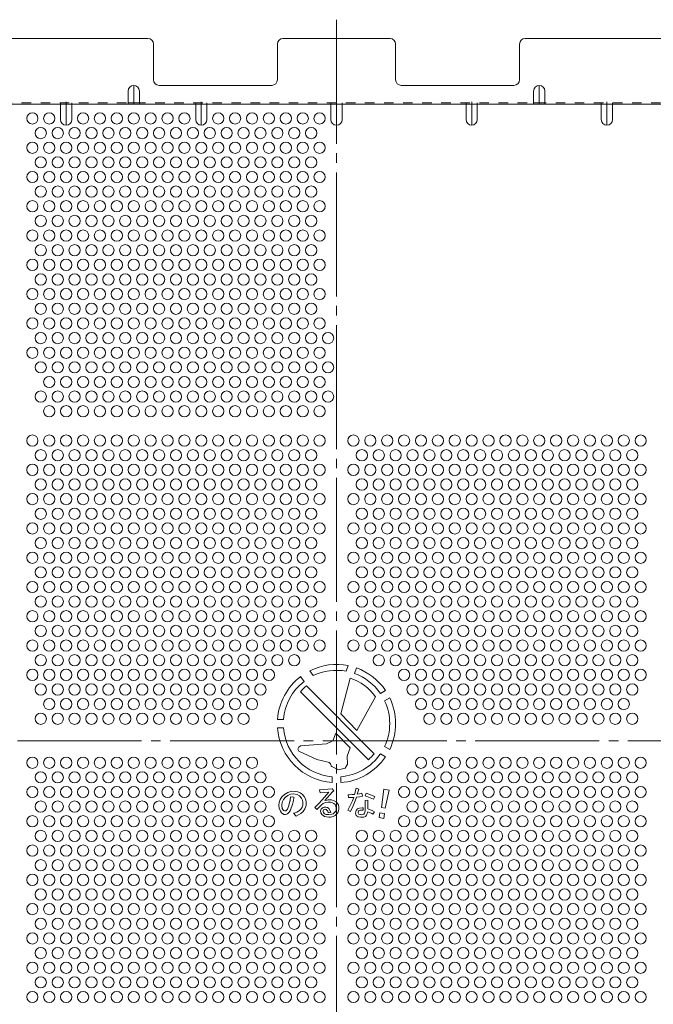
# Model space of a CAD drawing. Units: millimetres. Extents: x -1631 to 1623, y -1184 to 1155.
# Drawn here: x 312 to 650, y 518 to 1042 of the extents above; entities that cross this region are included whole.
import ezdxf

# ---------------------------------------------------------------- set-up
doc = ezdxf.new("R2010")
doc.units = ezdxf.units.MM
doc.header["$LTSCALE"] = 6
for name, pattern in [('JWW_CENTER1', [6.773333, 4.233333, -0.846667, 0.846667, -0.846667]), ('JWW_CENTER2', [13.546667, 11.006667, -0.846667, 0.846667, -0.846667]), ('JWW_DASHED1', [1.693333, 0.846667, -0.846667])]:
    doc.linetypes.add(name, pattern=pattern)
for name, color, linetype in [('6-6', 7, 'Continuous'), ('6-7', 7, 'Continuous'), ('6-8', 7, 'Continuous'), ('6-C', 7, 'Continuous')]:
    doc.layers.add(name, color=color, linetype=linetype)

msp = doc.modelspace()

# ---------------------------------------------------------------- linework, layer by layer
at = {"layer": '6-6', "color": 2, "linetype": 'Continuous', "lineweight": 9}
for centre in [(319, 989.7), (328, 989.7), (346, 989.7), (355, 989.7), (364, 989.7), (373, 989.7), (382, 989.7), (391, 989.7), (400, 989.7), (418, 989.7), (427, 989.7), (436, 989.7), (445, 989.7), (454, 989.7), (463, 989.7), (472, 989.7), (323.5, 981.9), (332.5, 981.9), (341.5, 981.9), (350.5, 981.9), (359.5, 981.9), (368.5, 981.9), (377.5, 981.9), (386.5, 981.9), (395.5, 981.9), (404.5, 981.9), (413.5, 981.9), (422.5, 981.9), (431.5, 981.9), (440.5, 981.9), (449.5, 981.9), (458.5, 981.9), (467.5, 981.9), (319, 974.11), (328, 974.11), (337, 974.11), (346, 974.11), (355, 974.11), (364, 974.11), (373, 974.11), (382, 974.11), (391, 974.11), (400, 974.11), (409, 974.11), (418, 974.11), (427, 974.11), (436, 974.11), (445, 974.11), (454, 974.11), (463, 974.11), (472, 974.11), (323.5, 966.32), (332.5, 966.32), (341.5, 966.32), (350.5, 966.32), (359.5, 966.32), (368.5, 966.32), (377.5, 966.32), (386.5, 966.32), (395.5, 966.32), (404.5, 966.32), (413.5, 966.32), (422.5, 966.32), (431.5, 966.32), (440.5, 966.32), (449.5, 966.32), (458.5, 966.32), (467.5, 966.32), (319, 958.52), (328, 958.52), (337, 958.52), (346, 958.52), (355, 958.52), (364, 958.52), (373, 958.52), (382, 958.52), (391, 958.52), (400, 958.52), (409, 958.52), (418, 958.52), (427, 958.52), (436, 958.52), (445, 958.52), (454, 958.52), (463, 958.52), (472, 958.52), (323.5, 950.73), (332.5, 950.73), (341.5, 950.73), (350.5, 950.73), (359.5, 950.73), (368.5, 950.73), (377.5, 950.73), (386.5, 950.73), (395.5, 950.73), (404.5, 950.73), (413.5, 950.73), (422.5, 950.73), (431.5, 950.73), (440.5, 950.73), (449.5, 950.73), (458.5, 950.73), (467.5, 950.73), (319, 942.93), (328, 942.93), (337, 942.93), (346, 942.93), (355, 942.93), (364, 942.93), (373, 942.93), (382, 942.93), (391, 942.93), (400, 942.93), (409, 942.93), (418, 942.93), (427, 942.93), (436, 942.93), (445, 942.93), (454, 942.93), (463, 942.93), (472, 942.93), (323.5, 935.14), (332.5, 935.14), (341.5, 935.14), (350.5, 935.14), (359.5, 935.14), (368.5, 935.14), (377.5, 935.14), (386.5, 935.14), (395.5, 935.14), (404.5, 935.14), (413.5, 935.14), (422.5, 935.14), (431.5, 935.14), (440.5, 935.14), (449.5, 935.14), (458.5, 935.14), (467.5, 935.14), (319, 927.34), (328, 927.34), (337, 927.34), (346, 927.34), (355, 927.34), (364, 927.34), (373, 927.34), (382, 927.34), (391, 927.34), (400, 927.34), (409, 927.34), (418, 927.34), (427, 927.34), (436, 927.34), (445, 927.34), (454, 927.34), (463, 927.34), (472, 927.34), (323.5, 919.55), (332.5, 919.55), (341.5, 919.55), (350.5, 919.55), (359.5, 919.55), (368.5, 919.55), (377.5, 919.55), (386.5, 919.55), (395.5, 919.55), (404.5, 919.55), (413.5, 919.55), (422.5, 919.55), (431.5, 919.55), (440.5, 919.55), (449.5, 919.55), (458.5, 919.55), (467.5, 919.55), (319, 911.76), (328, 911.76), (337, 911.76), (346, 911.76), (355, 911.76), (364, 911.76), (373, 911.76), (382, 911.76), (391, 911.76), (400, 911.76), (409, 911.76), (418, 911.76), (427, 911.76), (436, 911.76), (445, 911.76), (454, 911.76), (463, 911.76), (472, 911.76), (323.5, 903.96), (332.5, 903.96), (341.5, 903.96), (350.5, 903.96), (359.5, 903.96), (368.5, 903.96), (377.5, 903.96), (386.5, 903.96), (395.5, 903.96), (404.5, 903.96), (413.5, 903.96), (422.5, 903.96), (431.5, 903.96), (440.5, 903.96), (449.5, 903.96), (458.5, 903.96), (467.5, 903.96), (319, 896.17), (328, 896.17), (337, 896.17), (346, 896.17), (355, 896.17), (364, 896.17), (373, 896.17), (382, 896.17), (391, 896.17), (400, 896.17), (409, 896.17), (418, 896.17), (427, 896.17), (436, 896.17), (445, 896.17), (454, 896.17), (463, 896.17), (472, 896.17), (323.5, 888.37), (332.5, 888.37), (341.5, 888.37), (350.5, 888.37), (359.5, 888.37), (368.5, 888.37), (377.5, 888.37), (386.5, 888.37), (395.5, 888.37), (404.5, 888.37), (413.5, 888.37), (422.5, 888.37), (431.5, 888.37), (440.5, 888.37), (449.5, 888.37), (458.5, 888.37), (467.5, 888.37), (319, 880.58), (328, 880.58), (337, 880.58), (346, 880.58), (355, 880.58), (364, 880.58), (373, 880.58), (382, 880.58), (391, 880.58), (400, 880.58), (409, 880.58), (418, 880.58), (427, 880.58), (436, 880.58), (445, 880.58), (454, 880.58), (463, 880.58), (472, 880.58), (323.5, 872.78), (332.5, 872.78), (341.5, 872.78), (350.5, 872.78), (359.5, 872.78), (368.5, 872.78), (377.5, 872.78), (386.5, 872.78), (395.5, 872.78), (404.5, 872.78), (413.5, 872.78), (422.5, 872.78), (431.5, 872.78), (440.5, 872.78), (449.5, 872.78), (458.5, 872.78), (467.5, 872.78), (476.5, 872.78), (319, 864.99), (328, 864.99), (337, 864.99), (346, 864.99), (355, 864.99), (364, 864.99), (373, 864.99), (382, 864.99), (391, 864.99), (400, 864.99), (409, 864.99), (418, 864.99), (427, 864.99), (436, 864.99), (445, 864.99), (454, 864.99), (463, 864.99), (472, 864.99), (323.5, 857.2), (332.5, 857.2), (341.5, 857.2), (350.5, 857.2), (359.5, 857.2), (368.5, 857.2), (377.5, 857.2), (386.5, 857.2), (395.5, 857.2), (404.5, 857.2), (413.5, 857.2), (422.5, 857.2), (431.5, 857.2), (440.5, 857.2), (449.5, 857.2), (458.5, 857.2), (467.5, 857.2), (476.5, 857.2), (328, 849.4), (337, 849.4), (346, 849.4), (355, 849.4), (364, 849.4), (373, 849.4), (382, 849.4), (391, 849.4), (400, 849.4), (409, 849.4), (418, 849.4), (427, 849.4), (436, 849.4), (445, 849.4), (454, 849.4), (463, 849.4), (472, 849.4), (323.5, 841.61), (332.5, 841.61), (341.5, 841.61), (350.5, 841.61), (359.5, 841.61), (368.5, 841.61), (377.5, 841.61), (386.5, 841.61), (395.5, 841.61), (404.5, 841.61), (413.5, 841.61), (422.5, 841.61), (431.5, 841.61), (440.5, 841.61), (449.5, 841.61), (458.5, 841.61), (467.5, 841.61), (476.5, 841.61), (328, 833.81), (337, 833.81), (346, 833.81), (355, 833.81), (364, 833.81), (373, 833.81), (382, 833.81), (391, 833.81), (400, 833.81), (409, 833.81), (418, 833.81), (427, 833.81), (436, 833.81), (445, 833.81), (454, 833.81), (463, 833.81), (472, 833.81), (319, 818.23), (328, 818.23), (337, 818.23), (346, 818.23), (355, 818.23), (364, 818.23), (373, 818.23), (382, 818.23), (391, 818.23), (400, 818.23), (409, 818.23), (418, 818.23), (427, 818.23), (436, 818.23), (445, 818.23), (454, 818.23), (463, 818.23), (472, 818.23), (490, 818.23), (499, 818.23), (508, 818.23), (517, 818.23), (526, 818.23), (535, 818.23), (544, 818.23), (553, 818.23), (562, 818.23), (571, 818.23), (580, 818.23), (589, 818.23), (598, 818.23), (607, 818.23), (616, 818.23), (625, 818.23), (634, 818.23), (643, 818.23), (323.5, 810.43), (332.5, 810.43), (341.5, 810.43), (350.5, 810.43), (359.5, 810.43), (368.5, 810.43), (377.5, 810.43), (386.5, 810.43), (395.5, 810.43), (404.5, 810.43), (413.5, 810.43), (422.5, 810.43), (431.5, 810.43), (440.5, 810.43), (449.5, 810.43), (458.5, 810.43), (467.5, 810.43), (494.5, 810.43), (503.5, 810.43), (512.5, 810.43), (521.5, 810.43), (530.5, 810.43), (539.5, 810.43), (548.5, 810.43), (557.5, 810.43), (566.5, 810.43), (575.5, 810.43), (584.5, 810.43), (593.5, 810.43), (602.5, 810.43), (611.5, 810.43), (620.5, 810.43), (629.5, 810.43), (638.5, 810.43), (319, 802.64), (328, 802.64), (337, 802.64), (346, 802.64), (355, 802.64), (364, 802.64), (373, 802.64), (382, 802.64), (391, 802.64), (400, 802.64), (409, 802.64), (418, 802.64), (427, 802.64), (436, 802.64), (445, 802.64), (454, 802.64), (463, 802.64), (472, 802.64), (490, 802.64), (499, 802.64), (508, 802.64), (517, 802.64), (526, 802.64), (535, 802.64), (544, 802.64), (553, 802.64), (562, 802.64), (571, 802.64), (580, 802.64), (589, 802.64), (598, 802.64), (607, 802.64), (616, 802.64), (625, 802.64), (634, 802.64), (643, 802.64), (323.5, 794.84), (332.5, 794.84), (341.5, 794.84), (350.5, 794.84), (359.5, 794.84), (368.5, 794.84), (377.5, 794.84), (386.5, 794.84), (395.5, 794.84), (404.5, 794.84), (413.5, 794.84), (422.5, 794.84), (431.5, 794.84), (440.5, 794.84), (449.5, 794.84), (458.5, 794.84), (467.5, 794.84), (494.5, 794.84), (503.5, 794.84), (512.5, 794.84), (521.5, 794.84), (530.5, 794.84), (539.5, 794.84), (548.5, 794.84), (557.5, 794.84), (566.5, 794.84), (575.5, 794.84), (584.5, 794.84), (593.5, 794.84), (602.5, 794.84), (611.5, 794.84), (620.5, 794.84), (629.5, 794.84), (638.5, 794.84), (319, 787.05), (328, 787.05), (337, 787.05), (346, 787.05), (355, 787.05), (364, 787.05), (373, 787.05), (382, 787.05), (391, 787.05), (400, 787.05), (409, 787.05), (418, 787.05), (427, 787.05), (436, 787.05), (445, 787.05), (454, 787.05), (463, 787.05), (472, 787.05), (490, 787.05), (499, 787.05), (508, 787.05), (517, 787.05), (526, 787.05), (535, 787.05), (544, 787.05), (553, 787.05), (562, 787.05), (571, 787.05), (580, 787.05), (589, 787.05), (598, 787.05), (607, 787.05), (616, 787.05), (625, 787.05), (634, 787.05), (643, 787.05), (323.5, 779.25), (332.5, 779.25), (341.5, 779.25), (350.5, 779.25), (359.5, 779.25), (368.5, 779.25), (377.5, 779.25), (386.5, 779.25), (395.5, 779.25), (404.5, 779.25), (413.5, 779.25), (422.5, 779.25), (431.5, 779.25), (440.5, 779.25), (449.5, 779.25), (458.5, 779.25), (467.5, 779.25), (494.5, 779.25), (503.5, 779.25), (512.5, 779.25), (521.5, 779.25), (530.5, 779.25), (539.5, 779.25), (548.5, 779.25), (557.5, 779.25), (566.5, 779.25), (575.5, 779.25), (584.5, 779.25), (593.5, 779.25), (602.5, 779.25), (611.5, 779.25), (620.5, 779.25), (629.5, 779.25), (638.5, 779.25), (319, 771.46), (328, 771.46), (337, 771.46), (346, 771.46), (355, 771.46), (364, 771.46), (373, 771.46), (382, 771.46), (391, 771.46), (400, 771.46), (409, 771.46), (418, 771.46), (427, 771.46), (436, 771.46), (445, 771.46), (454, 771.46), (463, 771.46), (472, 771.46), (490, 771.46), (499, 771.46), (508, 771.46), (517, 771.46), (526, 771.46), (535, 771.46), (544, 771.46), (553, 771.46), (562, 771.46), (571, 771.46), (580, 771.46), (589, 771.46), (598, 771.46), (607, 771.46), (616, 771.46), (625, 771.46), (634, 771.46), (643, 771.46), (323.5, 763.67), (332.5, 763.67), (341.5, 763.67), (350.5, 763.67), (359.5, 763.67), (368.5, 763.67), (377.5, 763.67), (386.5, 763.67), (395.5, 763.67), (404.5, 763.67), (413.5, 763.67), (422.5, 763.67), (431.5, 763.67), (440.5, 763.67), (449.5, 763.67), (458.5, 763.67), (467.5, 763.67), (494.5, 763.67), (503.5, 763.67), (512.5, 763.67), (521.5, 763.67), (530.5, 763.67), (539.5, 763.67), (548.5, 763.67), (557.5, 763.67), (566.5, 763.67), (575.5, 763.67), (584.5, 763.67), (593.5, 763.67), (602.5, 763.67), (611.5, 763.67), (620.5, 763.67), (629.5, 763.67), (638.5, 763.67), (319, 755.87), (328, 755.87), (337, 755.87), (346, 755.87), (355, 755.87), (364, 755.87), (373, 755.87), (382, 755.87), (391, 755.87), (400, 755.87), (409, 755.87), (418, 755.87), (427, 755.87), (436, 755.87), (445, 755.87), (454, 755.87), (463, 755.87), (472, 755.87), (490, 755.87), (499, 755.87), (508, 755.87), (517, 755.87), (526, 755.87), (535, 755.87), (544, 755.87), (553, 755.87), (562, 755.87), (571, 755.87), (580, 755.87), (589, 755.87), (598, 755.87), (607, 755.87), (616, 755.87), (625, 755.87), (634, 755.87), (643, 755.87), (323.5, 748.08), (332.5, 748.08), (341.5, 748.08), (350.5, 748.08), (359.5, 748.08), (368.5, 748.08), (377.5, 748.08), (386.5, 748.08), (395.5, 748.08), (404.5, 748.08), (413.5, 748.08), (422.5, 748.08), (431.5, 748.08), (440.5, 748.08), (449.5, 748.08), (458.5, 748.08), (467.5, 748.08), (494.5, 748.08), (503.5, 748.08), (512.5, 748.08), (521.5, 748.08), (530.5, 748.08), (539.5, 748.08), (548.5, 748.08), (557.5, 748.08), (566.5, 748.08), (575.5, 748.08), (584.5, 748.08), (593.5, 748.08), (602.5, 748.08), (611.5, 748.08), (620.5, 748.08), (629.5, 748.08), (638.5, 748.08), (319, 740.28), (328, 740.28), (337, 740.28), (346, 740.28), (355, 740.28), (364, 740.28), (373, 740.28), (382, 740.28), (391, 740.28), (400, 740.28), (409, 740.28), (418, 740.28), (427, 740.28), (436, 740.28), (445, 740.28), (454, 740.28), (463, 740.28), (472, 740.28), (490, 740.28), (499, 740.28), (508, 740.28), (517, 740.28), (526, 740.28), (535, 740.28), (544, 740.28), (553, 740.28), (562, 740.28), (571, 740.28), (580, 740.28), (589, 740.28), (598, 740.28), (607, 740.28), (616, 740.28), (625, 740.28), (634, 740.28), (643, 740.28), (323.5, 732.49), (332.5, 732.49), (341.5, 732.49), (350.5, 732.49), (359.5, 732.49), (368.5, 732.49), (377.5, 732.49), (386.5, 732.49), (395.5, 732.49), (404.5, 732.49), (413.5, 732.49), (422.5, 732.49), (431.5, 732.49), (440.5, 732.49), (449.5, 732.49), (458.5, 732.49), (467.5, 732.49), (494.5, 732.49), (503.5, 732.49), (512.5, 732.49), (521.5, 732.49), (530.5, 732.49), (539.5, 732.49), (548.5, 732.49), (557.5, 732.49), (566.5, 732.49), (575.5, 732.49), (584.5, 732.49), (593.5, 732.49), (602.5, 732.49), (611.5, 732.49), (620.5, 732.49), (629.5, 732.49), (638.5, 732.49), (319, 724.69), (328, 724.69), (337, 724.69), (346, 724.69), (355, 724.69), (364, 724.69), (373, 724.69), (382, 724.69), (391, 724.69), (400, 724.69), (409, 724.69), (418, 724.69), (427, 724.69), (436, 724.69), (445, 724.69), (454, 724.69), (463, 724.69), (472, 724.69), (490, 724.69), (499, 724.69), (508, 724.69), (517, 724.69), (526, 724.69), (535, 724.69), (544, 724.69), (553, 724.69), (562, 724.69), (571, 724.69), (580, 724.69), (589, 724.69), (598, 724.69), (607, 724.69), (616, 724.69), (625, 724.69), (634, 724.69), (643, 724.69), (323.5, 716.9), (332.5, 716.9), (341.5, 716.9), (350.5, 716.9), (359.5, 716.9), (368.5, 716.9), (377.5, 716.9), (386.5, 716.9), (395.5, 716.9), (404.5, 716.9), (413.5, 716.9), (422.5, 716.9), (431.5, 716.9), (440.5, 716.9), (449.5, 716.9), (458.5, 716.9), (467.5, 716.9), (494.5, 716.9), (503.5, 716.9), (512.5, 716.9), (521.5, 716.9), (530.5, 716.9), (539.5, 716.9), (548.5, 716.9), (557.5, 716.9), (566.5, 716.9), (575.5, 716.9), (584.5, 716.9), (593.5, 716.9), (602.5, 716.9), (611.5, 716.9), (620.5, 716.9), (629.5, 716.9), (638.5, 716.9), (319, 709.11), (328, 709.11), (337, 709.11), (346, 709.11), (355, 709.11), (364, 709.11), (373, 709.11), (382, 709.11), (391, 709.11), (400, 709.11), (409, 709.11), (418, 709.11), (427, 709.11), (436, 709.11), (445, 709.11), (454, 709.11), (463, 709.11), (472, 709.11), (490, 709.11), (499, 709.11), (508, 709.11), (517, 709.11), (526, 709.11), (535, 709.11), (544, 709.11), (553, 709.11), (562, 709.11), (571, 709.11), (580, 709.11), (589, 709.11), (598, 709.11), (607, 709.11), (616, 709.11), (625, 709.11), (634, 709.11), (643, 709.11), (323.5, 701.31), (332.5, 701.31), (341.5, 701.31), (350.5, 701.31), (359.5, 701.31), (368.5, 701.31), (377.5, 701.31), (386.5, 701.31), (395.5, 701.31), (404.5, 701.31), (413.5, 701.31), (422.5, 701.31), (431.5, 701.31), (440.5, 701.31), (449.5, 701.31), (458.5, 701.31), (503.5, 701.31), (512.5, 701.31), (521.5, 701.31), (530.5, 701.31), (539.5, 701.31), (548.5, 701.31), (557.5, 701.31), (566.5, 701.31), (575.5, 701.31), (584.5, 701.31), (593.5, 701.31), (602.5, 701.31), (611.5, 701.31), (620.5, 701.31), (629.5, 701.31), (638.5, 701.31), (319, 693.52), (328, 693.52), (337, 693.52), (346, 693.52), (355, 693.52), (364, 693.52), (373, 693.52), (382, 693.52), (391, 693.52), (400, 693.52), (409, 693.52), (418, 693.52), (427, 693.52), (436, 693.52), (445, 693.52), (517, 693.52), (526, 693.52), (535, 693.52), (544, 693.52), (553, 693.52), (562, 693.52), (571, 693.52), (580, 693.52), (589, 693.52), (598, 693.52), (607, 693.52), (616, 693.52), (625, 693.52), (634, 693.52), (643, 693.52), (323.5, 685.72), (332.5, 685.72), (341.5, 685.72), (350.5, 685.72), (359.5, 685.72), (368.5, 685.72), (377.5, 685.72), (386.5, 685.72), (395.5, 685.72), (404.5, 685.72), (413.5, 685.72), (422.5, 685.72), (431.5, 685.72), (440.5, 685.72), (521.5, 685.72), (530.5, 685.72), (539.5, 685.72), (548.5, 685.72), (557.5, 685.72), (566.5, 685.72), (575.5, 685.72), (584.5, 685.72), (593.5, 685.72), (602.5, 685.72), (611.5, 685.72), (620.5, 685.72), (629.5, 685.72), (638.5, 685.72), (328, 677.93), (337, 677.93), (346, 677.93), (355, 677.93), (364, 677.93), (373, 677.93), (382, 677.93), (391, 677.93), (400, 677.93), (409, 677.93), (418, 677.93), (427, 677.93), (436, 677.93), (526, 677.93), (535, 677.93), (544, 677.93), (553, 677.93), (562, 677.93), (571, 677.93), (580, 677.93), (589, 677.93), (598, 677.93), (607, 677.93), (616, 677.93), (625, 677.93), (634, 677.93), (323.5, 670.13), (332.5, 670.13), (341.5, 670.13), (350.5, 670.13), (359.5, 670.13), (368.5, 670.13), (377.5, 670.13), (386.5, 670.13), (395.5, 670.13), (404.5, 670.13), (413.5, 670.13), (422.5, 670.13), (431.5, 670.13), (530.5, 670.13), (539.5, 670.13), (548.5, 670.13), (557.5, 670.13), (566.5, 670.13), (575.5, 670.13), (584.5, 670.13), (593.5, 670.13), (602.5, 670.13), (611.5, 670.13), (620.5, 670.13), (629.5, 670.13), (638.5, 670.13), (319, 646.75), (328, 646.75), (337, 646.75), (346, 646.75), (355, 646.75), (364, 646.75), (373, 646.75), (382, 646.75), (391, 646.75), (400, 646.75), (409, 646.75), (418, 646.75), (427, 646.75), (436, 646.75), (526, 646.75), (535, 646.75), (544, 646.75), (553, 646.75), (562, 646.75), (571, 646.75), (580, 646.75), (589, 646.75), (598, 646.75), (607, 646.75), (616, 646.75), (625, 646.75), (634, 646.75), (643, 646.75), (323.5, 638.96), (332.5, 638.96), (341.5, 638.96), (350.5, 638.96), (359.5, 638.96), (368.5, 638.96), (377.5, 638.96), (386.5, 638.96), (395.5, 638.96), (404.5, 638.96), (413.5, 638.96), (422.5, 638.96), (431.5, 638.96), (440.5, 638.96), (521.5, 638.96), (530.5, 638.96), (539.5, 638.96), (548.5, 638.96), (557.5, 638.96), (566.5, 638.96), (575.5, 638.96), (584.5, 638.96), (593.5, 638.96), (602.5, 638.96), (611.5, 638.96), (620.5, 638.96), (629.5, 638.96), (638.5, 638.96), (319, 631.16), (328, 631.16), (337, 631.16), (346, 631.16), (355, 631.16), (364, 631.16), (373, 631.16), (382, 631.16), (391, 631.16), (400, 631.16), (409, 631.16), (418, 631.16), (427, 631.16), (436, 631.16), (445, 631.16), (517, 631.16), (526, 631.16), (535, 631.16), (544, 631.16), (553, 631.16), (562, 631.16), (571, 631.16), (580, 631.16), (589, 631.16), (598, 631.16), (607, 631.16), (616, 631.16), (625, 631.16), (634, 631.16), (643, 631.16), (323.5, 623.37), (332.5, 623.37), (341.5, 623.37), (350.5, 623.37), (359.5, 623.37), (368.5, 623.37), (377.5, 623.37), (386.5, 623.37), (395.5, 623.37), (404.5, 623.37), (413.5, 623.37), (422.5, 623.37), (431.5, 623.37), (440.5, 623.37), (521.5, 623.37), (530.5, 623.37), (539.5, 623.37), (548.5, 623.37), (557.5, 623.37), (566.5, 623.37), (575.5, 623.37), (584.5, 623.37), (593.5, 623.37), (602.5, 623.37), (611.5, 623.37), (620.5, 623.37), (629.5, 623.37), (638.5, 623.37), (319, 615.58), (328, 615.58), (337, 615.58), (346, 615.58), (355, 615.58), (364, 615.58), (373, 615.58), (382, 615.58), (391, 615.58), (400, 615.58), (409, 615.58), (418, 615.58), (427, 615.58), (436, 615.58), (445, 615.58), (517, 615.58), (526, 615.58), (535, 615.58), (544, 615.58), (553, 615.58), (562, 615.58), (571, 615.58), (580, 615.58), (589, 615.58), (598, 615.58), (607, 615.58), (616, 615.58), (625, 615.58), (634, 615.58), (643, 615.58), (323.5, 607.78), (332.5, 607.78), (341.5, 607.78), (350.5, 607.78), (359.5, 607.78), (368.5, 607.78), (377.5, 607.78), (386.5, 607.78), (395.5, 607.78), (404.5, 607.78), (413.5, 607.78), (422.5, 607.78), (431.5, 607.78), (440.5, 607.78), (449.5, 607.78), (458.5, 607.78), (467.5, 607.78), (494.5, 607.78), (503.5, 607.78), (512.5, 607.78), (521.5, 607.78), (530.5, 607.78), (539.5, 607.78), (548.5, 607.78), (557.5, 607.78), (566.5, 607.78), (575.5, 607.78), (584.5, 607.78), (593.5, 607.78), (602.5, 607.78), (611.5, 607.78), (620.5, 607.78), (629.5, 607.78), (638.5, 607.78), (319, 599.99), (328, 599.99), (337, 599.99), (346, 599.99), (355, 599.99), (364, 599.99), (373, 599.99), (382, 599.99), (391, 599.99), (400, 599.99), (409, 599.99), (418, 599.99), (427, 599.99), (436, 599.99), (445, 599.99), (454, 599.99), (463, 599.99), (472, 599.99), (490, 599.99), (499, 599.99), (508, 599.99), (517, 599.99), (526, 599.99), (535, 599.99), (544, 599.99), (553, 599.99), (562, 599.99), (571, 599.99), (580, 599.99), (589, 599.99), (598, 599.99), (607, 599.99), (616, 599.99), (625, 599.99), (634, 599.99), (643, 599.99), (323.5, 592.19), (332.5, 592.19), (341.5, 592.19), (350.5, 592.19), (359.5, 592.19), (368.5, 592.19), (377.5, 592.19), (386.5, 592.19), (395.5, 592.19), (404.5, 592.19), (413.5, 592.19), (422.5, 592.19), (431.5, 592.19), (440.5, 592.19), (449.5, 592.19), (458.5, 592.19), (467.5, 592.19), (494.5, 592.19), (503.5, 592.19), (512.5, 592.19), (521.5, 592.19), (530.5, 592.19), (539.5, 592.19), (548.5, 592.19), (557.5, 592.19), (566.5, 592.19), (575.5, 592.19), (584.5, 592.19), (593.5, 592.19), (602.5, 592.19), (611.5, 592.19), (620.5, 592.19), (629.5, 592.19), (638.5, 592.19), (319, 584.4), (328, 584.4), (337, 584.4), (346, 584.4), (355, 584.4), (364, 584.4), (373, 584.4), (382, 584.4), (391, 584.4), (400, 584.4), (409, 584.4), (418, 584.4), (427, 584.4), (436, 584.4), (445, 584.4), (454, 584.4), (463, 584.4), (472, 584.4), (490, 584.4), (499, 584.4), (508, 584.4), (517, 584.4), (526, 584.4), (535, 584.4), (544, 584.4), (553, 584.4), (562, 584.4), (571, 584.4), (580, 584.4), (589, 584.4), (598, 584.4), (607, 584.4), (616, 584.4), (625, 584.4), (634, 584.4), (643, 584.4), (323.5, 576.6), (332.5, 576.6), (341.5, 576.6), (350.5, 576.6), (359.5, 576.6), (368.5, 576.6), (377.5, 576.6), (386.5, 576.6), (395.5, 576.6), (404.5, 576.6), (413.5, 576.6), (422.5, 576.6), (431.5, 576.6), (440.5, 576.6), (449.5, 576.6), (458.5, 576.6), (467.5, 576.6), (494.5, 576.6), (503.5, 576.6), (512.5, 576.6), (521.5, 576.6), (530.5, 576.6), (539.5, 576.6), (548.5, 576.6), (557.5, 576.6), (566.5, 576.6), (575.5, 576.6), (584.5, 576.6), (593.5, 576.6), (602.5, 576.6), (611.5, 576.6), (620.5, 576.6), (629.5, 576.6), (638.5, 576.6), (319, 568.81), (328, 568.81), (337, 568.81), (346, 568.81), (355, 568.81), (364, 568.81), (373, 568.81), (382, 568.81), (391, 568.81), (400, 568.81), (409, 568.81), (418, 568.81), (427, 568.81), (436, 568.81), (445, 568.81), (454, 568.81), (463, 568.81), (472, 568.81), (490, 568.81), (499, 568.81), (508, 568.81), (517, 568.81), (526, 568.81), (535, 568.81), (544, 568.81), (553, 568.81), (562, 568.81), (571, 568.81), (580, 568.81), (589, 568.81), (598, 568.81), (607, 568.81), (616, 568.81), (625, 568.81), (634, 568.81), (643, 568.81), (323.5, 561.02), (332.5, 561.02), (341.5, 561.02), (350.5, 561.02), (359.5, 561.02), (368.5, 561.02), (377.5, 561.02), (386.5, 561.02), (395.5, 561.02), (404.5, 561.02), (413.5, 561.02), (422.5, 561.02), (431.5, 561.02), (440.5, 561.02), (449.5, 561.02), (458.5, 561.02), (467.5, 561.02), (494.5, 561.02), (503.5, 561.02), (512.5, 561.02), (521.5, 561.02), (530.5, 561.02), (539.5, 561.02), (548.5, 561.02), (557.5, 561.02), (566.5, 561.02), (575.5, 561.02), (584.5, 561.02), (593.5, 561.02), (602.5, 561.02), (611.5, 561.02), (620.5, 561.02), (629.5, 561.02), (638.5, 561.02), (319, 553.22), (328, 553.22), (337, 553.22), (346, 553.22), (355, 553.22), (364, 553.22), (373, 553.22), (382, 553.22), (391, 553.22), (400, 553.22), (409, 553.22), (418, 553.22), (427, 553.22), (436, 553.22), (445, 553.22), (454, 553.22), (463, 553.22), (472, 553.22), (490, 553.22), (499, 553.22), (508, 553.22), (517, 553.22), (526, 553.22), (535, 553.22), (544, 553.22), (553, 553.22), (562, 553.22), (571, 553.22), (580, 553.22), (589, 553.22), (598, 553.22), (607, 553.22), (616, 553.22), (625, 553.22), (634, 553.22), (643, 553.22), (323.5, 545.43), (332.5, 545.43), (341.5, 545.43), (350.5, 545.43), (359.5, 545.43), (368.5, 545.43), (377.5, 545.43), (386.5, 545.43), (395.5, 545.43), (404.5, 545.43), (413.5, 545.43), (422.5, 545.43), (431.5, 545.43), (440.5, 545.43), (449.5, 545.43), (458.5, 545.43), (467.5, 545.43), (494.5, 545.43), (503.5, 545.43), (512.5, 545.43), (521.5, 545.43), (530.5, 545.43), (539.5, 545.43), (548.5, 545.43), (557.5, 545.43), (566.5, 545.43), (575.5, 545.43), (584.5, 545.43), (593.5, 545.43), (602.5, 545.43), (611.5, 545.43), (620.5, 545.43), (629.5, 545.43), (638.5, 545.43), (319, 537.63), (328, 537.63), (337, 537.63), (346, 537.63), (355, 537.63), (364, 537.63), (373, 537.63), (382, 537.63), (391, 537.63), (400, 537.63), (409, 537.63), (418, 537.63), (427, 537.63), (436, 537.63), (445, 537.63), (454, 537.63), (463, 537.63), (472, 537.63), (490, 537.63), (499, 537.63), (508, 537.63), (517, 537.63), (526, 537.63), (535, 537.63), (544, 537.63), (553, 537.63), (562, 537.63), (571, 537.63), (580, 537.63), (589, 537.63), (598, 537.63), (607, 537.63), (616, 537.63), (625, 537.63), (634, 537.63), (643, 537.63), (323.5, 529.84), (332.5, 529.84), (341.5, 529.84), (350.5, 529.84), (359.5, 529.84), (368.5, 529.84), (377.5, 529.84), (386.5, 529.84), (395.5, 529.84), (404.5, 529.84), (413.5, 529.84), (422.5, 529.84), (431.5, 529.84), (440.5, 529.84), (449.5, 529.84), (458.5, 529.84), (467.5, 529.84), (494.5, 529.84), (503.5, 529.84), (512.5, 529.84), (521.5, 529.84), (530.5, 529.84), (539.5, 529.84), (548.5, 529.84), (557.5, 529.84), (566.5, 529.84), (575.5, 529.84), (584.5, 529.84), (593.5, 529.84), (602.5, 529.84), (611.5, 529.84), (620.5, 529.84), (629.5, 529.84), (638.5, 529.84), (319, 522.04), (328, 522.04), (337, 522.04), (346, 522.04), (355, 522.04), (364, 522.04), (373, 522.04), (382, 522.04), (391, 522.04), (400, 522.04), (409, 522.04), (418, 522.04), (427, 522.04), (436, 522.04), (445, 522.04), (454, 522.04), (463, 522.04), (472, 522.04), (490, 522.04), (499, 522.04), (508, 522.04), (517, 522.04), (526, 522.04), (535, 522.04), (544, 522.04), (553, 522.04), (562, 522.04), (571, 522.04), (580, 522.04), (589, 522.04), (598, 522.04), (607, 522.04), (616, 522.04), (625, 522.04), (634, 522.04), (643, 522.04)]:
    msp.add_circle(centre, 3, dxfattribs=at)
at = {"layer": '6-7', "color": 2, "linetype": 'JWW_CENTER2', "lineweight": 9}
for p, q in [((481, 1042.25), (481, 274.64)), ((864.8, 658.44), (97.19, 658.44))]:
    msp.add_line(p, q, dxfattribs=at)
at = {"layer": '6-7', "color": 2, "linetype": 'Continuous', "lineweight": 9}
for p, q in [((380.5, 1032.25), (185.2, 1032.25)), ((383.5, 1010.25), (383.5, 1029.25)), ((449.5, 1010.25), (449.5, 1029.25)), ((452.5, 1032.25), (509.5, 1032.25)), ((512.5, 1010.25), (512.5, 1029.25)), ((578.5, 1010.25), (578.5, 1029.25)), ((776.8, 1032.25), (581.5, 1032.25)), ((386.5, 1007.25), (446.5, 1007.25)), ((575.5, 1007.25), (515.5, 1007.25)), ((110.19, 997.25), (851.8, 997.25)), ((370, 998.05), (376, 998.05)), ((586, 998.05), (592, 998.05))]:
    msp.add_line(p, q, dxfattribs=at)
at = {"layer": '6-7', "color": 2, "linetype": 'JWW_DASHED1', "lineweight": 9}
for p, q in [((232, 998.05), (730, 998.05)), ((334, 997.25), (334, 998.05)), ((340, 997.25), (340, 998.05)), ((370, 997.25), (370, 998.05)), ((406, 997.25), (406, 998.05)), ((412, 997.25), (412, 998.05)), ((478, 997.25), (478, 998.05)), ((478, 997.25), (478, 998.05)), ((484, 997.25), (484, 998.05)), ((550, 997.25), (550, 998.05)), ((556, 997.25), (556, 998.05)), ((592, 997.25), (592, 998.05)), ((622, 997.25), (622, 998.05)), ((628, 997.25), (628, 998.05))]:
    msp.add_line(p, q, dxfattribs=at)
at = {"layer": '6-7', "color": 2, "linetype": 'Continuous', "lineweight": 9}
for centre, start, end in [((380.5, 1029.25), 0, 90), ((452.5, 1029.25), 90, 180), ((509.5, 1029.25), 0, 90), ((581.5, 1029.25), 90, 180), ((386.5, 1010.25), 180, 270), ((446.5, 1010.25), 270, 0), ((515.5, 1010.25), 180, 270), ((575.5, 1010.25), 270, 360)]:
    msp.add_arc(centre, 3, start, end, dxfattribs=at)
at = {"layer": '6-8', "color": 2, "linetype": 'JWW_CENTER1', "lineweight": 9}
for p, q in [((373, 997.25), (373, 1007.25)), ((589, 997.25), (589, 1007.25)), ((337, 998.45), (337, 986.1)), ((409, 998.45), (409, 986.1)), ((481, 998.45), (481, 986.1)), ((553, 998.45), (553, 986.1)), ((625, 998.45), (625, 986.1))]:
    msp.add_line(p, q, dxfattribs=at)
at = {"layer": '6-8', "color": 2, "linetype": 'Continuous', "lineweight": 9}
for p, q in [((370, 1004.25), (370, 997.25)), ((376, 1004.25), (376, 997.25)), ((586, 1004.25), (586, 997.25)), ((592, 1004.25), (592, 997.25)), ((334, 989.1), (334, 997.25)), ((340, 989.1), (340, 997.25)), ((406, 989.1), (406, 997.25)), ((412, 989.1), (412, 997.25)), ((478, 989.1), (478, 997.25)), ((484, 989.1), (484, 997.25)), ((550, 989.1), (550, 997.25)), ((556, 989.1), (556, 997.25)), ((622, 989.1), (622, 997.25)), ((628, 989.1), (628, 997.25))]:
    msp.add_line(p, q, dxfattribs=at)
for centre, start, end in [((373, 1004.25), 0, 180), ((589, 1004.25), 0, 180), ((337, 989.1), 180, 0), ((409, 989.1), 180, 0), ((481, 989.1), 180, 0), ((553, 989.1), 180, 0), ((625, 989.1), 180, 0)]:
    msp.add_arc(centre, 3, start, end, dxfattribs=at)
at = {"layer": '6-C', "color": 3, "linetype": 'Continuous', "lineweight": 9}
for p, q in [((487.27, 698.44), (486.17, 695.45)), ((491.61, 697.23), (490.54, 694.27)), ((463.72, 690.05), (461.91, 692.63)), ((466.8, 695.69), (468.63, 693.08)), ((464.97, 687.6), (501.03, 651.55)), ((488.23, 691.71), (483.29, 672.82)), ((461.78, 684.56), (497.99, 648.36)), ((501.83, 681.75), (491.85, 663.94)), ((504.35, 683.65), (507.08, 685.23)), ((506.6, 679.75), (509.33, 681.33)), ((483.29, 672.82), (491.85, 663.94)), ((449.58, 669.82), (452.74, 669.82)), ((449.58, 665.32), (452.74, 665.32)), ((479.05, 658.4), (480.63, 662.41)), ((480.63, 662.41), (488.36, 654.71)), ((461.91, 655.79), (460.95, 655.02)), ((475.64, 656.74), (461.91, 655.79)), ((475.64, 656.74), (479.05, 658.4)), ((509.33, 653.81), (506.6, 655.39)), ((460.95, 655.02), (460.45, 653.89)), ((460.45, 653.89), (460.95, 652.83)), ((470.46, 648.4), (460.95, 652.83)), ((486.63, 650.29), (488.36, 654.71)), ((486.86, 645.94), (486.63, 650.29)), ((507.08, 649.91), (504.35, 651.49)), ((476.54, 647.01), (470.46, 648.4)), ((477.97, 645.75), (478.24, 645)), ((478.57, 644.65), (478.24, 645)), ((482.14, 642.98), (478.57, 644.65)), ((485.55, 643.76), (486.86, 645.94)), ((482.14, 642.98), (485.55, 643.76)), ((478.75, 639.31), (478.75, 636.15)), ((483.25, 639.31), (483.25, 636.15)), ((453.27, 629.91), (451.98, 628.75)), ((455, 630.96), (453.27, 629.91)), ((453.83, 628.43), (454.99, 629.29)), ((454.99, 629.29), (456.49, 629.93)), ((457.19, 631.53), (455, 630.96)), ((456.49, 629.93), (458.12, 630.12)), ((458.97, 631.51), (457.19, 631.53)), ((458.12, 630.12), (460.02, 629.78)), ((460.35, 631.23), (458.97, 631.51)), ((460.02, 629.78), (461.34, 629.1)), ((461.61, 630.73), (460.35, 631.23)), ((461.34, 629.1), (462.35, 627.94)), ((462.75, 629.94), (461.61, 630.73)), ((463.79, 628.83), (462.75, 629.94)), ((478.61, 632.79), (471.9, 632.24)), ((471.9, 632.24), (472.36, 630.67)), ((472.36, 630.67), (476.89, 631.15)), ((476.89, 631.15), (474.59, 628.37)), ((474.84, 626.62), (478.92, 631.23)), ((479.57, 631.73), (478.61, 632.79)), ((478.92, 631.23), (479.57, 631.73)), ((487.82, 629.7), (487.17, 629.66)), ((487.17, 629.66), (487.41, 628.23)), ((489.34, 629.75), (487.82, 629.7)), ((490.62, 629.82), (489.34, 629.75)), ((491.43, 633.14), (490.62, 629.82)), ((492.81, 632.68), (491.43, 633.14)), ((492.05, 629.95), (492.81, 632.68)), ((493.28, 630.18), (492.05, 629.95)), ((493.2, 628.66), (494.82, 628.98)), ((494.46, 630.49), (493.28, 630.18)), ((494.82, 628.98), (494.46, 630.49)), ((496.76, 630.48), (496.22, 629.05)), ((496.22, 629.05), (500.77, 627.31)), ((501.37, 628.82), (496.76, 630.48)), ((506.24, 632.62), (504.94, 622.96)), ((509, 632.13), (506.24, 632.62)), ((506.86, 622.62), (509, 632.13)), ((450.43, 625.54), (450.29, 624.2)), ((450.29, 624.2), (450.45, 622.53)), ((450.95, 627.23), (450.43, 625.54)), ((451.98, 628.75), (450.95, 627.23)), ((451.84, 624.05), (452.11, 625.76)), ((452.14, 622.32), (451.84, 624.05)), ((452.11, 625.76), (452.85, 627.24)), ((452.85, 627.24), (453.83, 628.43)), ((455.69, 624), (454.87, 622.07)), ((456.22, 626.36), (455.69, 624)), ((456.26, 626.57), (456.56, 628.67)), ((458.32, 628.41), (456.56, 628.67)), ((456.92, 622.67), (457.49, 624.52)), ((457.49, 624.52), (457.87, 625.93)), ((457.87, 625.93), (458.01, 626.88)), ((458.01, 626.88), (458.26, 627.95)), ((458.26, 627.95), (458.32, 628.41)), ((462.35, 627.94), (462.84, 626.84)), ((463.02, 624.23), (462.68, 623.16)), ((462.84, 626.84), (463.08, 625.67)), ((463.08, 625.67), (463.02, 624.23)), ((464.55, 627.51), (463.79, 628.83)), ((464.18, 622.12), (464.8, 623.93)), ((464.92, 625.92), (464.55, 627.51)), ((464.8, 623.93), (464.92, 625.92)), ((471.69, 625.23), (469.42, 622.91)), ((470.57, 621.9), (472.94, 624.32)), ((474.59, 628.37), (471.69, 625.23)), ((472.94, 624.32), (473.85, 625)), ((473.85, 625), (475.18, 625.53)), ((475.98, 626.86), (474.84, 626.62)), ((475.18, 625.53), (476.6, 625.7)), ((476.62, 626.95), (475.98, 626.86)), ((476.6, 625.7), (477.81, 625.69)), ((477.32, 626.96), (476.62, 626.95)), ((478.3, 626.92), (477.32, 626.96)), ((477.81, 625.69), (478.87, 625.47)), ((479.24, 626.72), (478.3, 626.92)), ((478.87, 625.47), (479.65, 625.1)), ((480.18, 626.35), (479.24, 626.72)), ((479.65, 625.1), (480.25, 624.45)), ((480.88, 625.91), (480.18, 626.35)), ((480.25, 624.45), (480.67, 623.61)), ((481.59, 625.07), (480.88, 625.91)), ((482.03, 624.24), (481.59, 625.07)), ((482.27, 623.16), (482.03, 624.24)), ((487.41, 628.23), (490.16, 628.31)), ((488.63, 624.64), (487.94, 623.21)), ((488.41, 620.82), (489.89, 623.76)), ((489.43, 626.41), (488.63, 624.64)), ((490.16, 628.31), (489.43, 626.41)), ((489.89, 623.76), (491.02, 626.37)), ((491.02, 626.37), (491.7, 628.42)), ((491.7, 628.42), (493.2, 628.66)), ((497.63, 626.75), (496.29, 626.66)), ((496.29, 626.66), (496.29, 622.51)), ((497.68, 622.16), (497.63, 626.75)), ((500.77, 627.31), (501.37, 628.82)), ((450.45, 622.53), (451.09, 620.99)), ((451.09, 620.99), (451.7, 620.03)), ((451.7, 620.03), (453, 619.26)), ((452.83, 621.34), (452.14, 622.32)), ((453.32, 621.05), (452.83, 621.34)), ((453, 619.26), (453.91, 619.23)), ((453.96, 621.18), (453.32, 621.05)), ((453.91, 619.23), (454.84, 619.57)), ((454.87, 622.07), (453.96, 621.18)), ((454.84, 619.57), (455.8, 620.37)), ((455.8, 620.37), (456.53, 621.53)), ((456.53, 621.53), (456.92, 622.67)), ((458.98, 620.13), (458.09, 619.82)), ((458.09, 619.82), (459.5, 618.35)), ((459.9, 620.49), (458.98, 620.13)), ((459.5, 618.35), (462.01, 619.67)), ((461.21, 621.32), (459.9, 620.49)), ((462.16, 622.21), (461.21, 621.32)), ((462.01, 619.67), (463.3, 620.83)), ((462.68, 623.16), (462.16, 622.21)), ((463.3, 620.83), (464.18, 622.12)), ((469.42, 622.91), (470.57, 621.9)), ((472.76, 621.94), (472.56, 621.12)), ((472.56, 621.12), (472.7, 620.04)), ((472.7, 620.04), (473.23, 619.14)), ((473.18, 622.46), (472.76, 621.94)), ((473.86, 622.99), (473.18, 622.46)), ((473.23, 619.14), (473.86, 618.57)), ((473.84, 621.19), (474.06, 621.65)), ((473.84, 620.67), (473.84, 621.19)), ((474.04, 620.2), (473.84, 620.67)), ((474.51, 623.13), (473.86, 622.99)), ((473.86, 618.57), (474.61, 618.16)), ((474.49, 619.65), (474.04, 620.2)), ((474.06, 621.65), (474.42, 621.9)), ((474.42, 621.9), (474.91, 621.98)), ((474.9, 619.37), (474.49, 619.65)), ((475.38, 623.16), (474.51, 623.13)), ((475.55, 619.16), (474.9, 619.37)), ((474.91, 621.98), (475.46, 621.9)), ((476.16, 622.84), (475.38, 623.16)), ((475.46, 621.9), (475.92, 621.56)), ((475.95, 619.11), (475.55, 619.16)), ((475.92, 621.56), (476.33, 620.94)), ((477, 619.12), (475.95, 619.11)), ((476.91, 622.33), (476.16, 622.84)), ((476.33, 620.94), (476.59, 620.24)), ((476.59, 620.24), (476.63, 620.02)), ((477.96, 620.22), (476.63, 620.02)), ((477.64, 621.21), (476.91, 622.33)), ((478.43, 619.33), (477, 619.12)), ((477.96, 620.22), (477.64, 621.21)), ((479.21, 619.61), (478.43, 619.33)), ((479.18, 618.13), (480.3, 618.69)), ((479.97, 620.17), (479.21, 619.61)), ((480.45, 620.77), (479.97, 620.17)), ((480.3, 618.69), (481.26, 619.47)), ((480.75, 621.57), (480.45, 620.77)), ((480.67, 623.61), (480.83, 622.54)), ((480.83, 622.54), (480.75, 621.57)), ((481.26, 619.47), (481.75, 620.15)), ((481.75, 620.15), (482.13, 621.1)), ((482.13, 621.1), (482.3, 622.18)), ((482.3, 622.18), (482.27, 623.16)), ((487.94, 623.21), (487.04, 621.5)), ((487.04, 621.5), (488.41, 620.82)), ((491.43, 621.33), (491.16, 619.92)), ((491.16, 619.92), (491.55, 618.71)), ((492.22, 622.17), (491.43, 621.33)), ((491.55, 618.71), (492.52, 617.97)), ((493.28, 622.59), (492.22, 622.17)), ((492.59, 620.6), (492.55, 620.09)), ((492.55, 620.09), (492.67, 619.7)), ((492.72, 620.88), (492.59, 620.6)), ((492.67, 619.7), (492.95, 619.39)), ((492.97, 621.13), (492.72, 620.88)), ((492.95, 619.39), (493.45, 619.16)), ((493.55, 621.4), (492.97, 621.13)), ((494.73, 622.71), (493.28, 622.59)), ((493.45, 619.16), (493.85, 619.1)), ((494.31, 621.49), (493.55, 621.4)), ((493.85, 619.1), (494.53, 619.06)), ((495.26, 621.42), (494.31, 621.49)), ((494.53, 619.06), (495.09, 619.16)), ((495.28, 622.64), (494.73, 622.71)), ((495.09, 619.16), (495.63, 619.43)), ((495.28, 622.64), (495.26, 621.42)), ((495.63, 619.43), (495.99, 619.89)), ((495.99, 619.89), (496.17, 620.36)), ((496.17, 620.36), (496.27, 620.89)), ((496.29, 622.51), (496.26, 621.21)), ((496.27, 620.89), (496.26, 621.21)), ((496.36, 618.2), (497.01, 618.81)), ((497.01, 618.81), (497.4, 619.55)), ((497.4, 619.55), (497.58, 620.17)), ((497.58, 620.17), (497.67, 620.64)), ((497.67, 620.64), (498.57, 620.32)), ((498.96, 621.7), (497.68, 622.16)), ((498.57, 620.32), (499.87, 619.67)), ((499.95, 621.3), (498.96, 621.7)), ((499.87, 619.67), (500.41, 619.32)), ((501.28, 620.67), (499.95, 621.3)), ((500.41, 619.32), (501.28, 620.67)), ((504.15, 620.11), (503.7, 617.54)), ((506.64, 619.67), (504.15, 620.11)), ((504.94, 622.96), (506.86, 622.62)), ((506.18, 617.11), (506.64, 619.67)), ((474.61, 618.16), (475.7, 617.87)), ((475.7, 617.87), (476.84, 617.79)), ((476.84, 617.79), (477.81, 617.81)), ((477.81, 617.81), (479.18, 618.13)), ((492.52, 617.97), (493.81, 617.7)), ((493.81, 617.7), (494.83, 617.71)), ((494.83, 617.71), (495.56, 617.82)), ((495.56, 617.82), (496.36, 618.2)), ((503.7, 617.54), (506.18, 617.11))]:
    msp.add_line(p, q, dxfattribs=at)
for centre, radius, start, end in [((481, 667.57), 31.5, 78.5208, 116.7868), ((481, 667.57), 31.5, 34.096, 70.3043), ((481, 667.57), 31.5, 127.2924, 175.904), ((481, 667.57), 28.35, 79.4758, 115.8668), ((481, 667.57), 28.35, 34.5521, 70.3381), ((481, 667.57), 28.35, 127.5473, 175.4479), ((481, 667.57), 25.65, 128.6543, 138.5204), ((481, 667.57), 25.2, 34.227, 73.3145), ((481, 667.57), 31.5, 334.096, 25.904), ((481, 667.57), 28.35, 334.5521, 25.4479), ((481, 667.57), 31.5, 184.096, 265.904), ((481, 667.57), 28.35, 184.5521, 265.4479), ((481, 667.57), 28.35, 274.5521, 325.4479), ((481, 667.57), 31.5, 274.096, 325.904), ((481, 667.57), 25.65, 311.4796, 321.3457), ((476.09, 645.06), 2, 20, 77.1714), ((453.59, 626.95), 2.7, 347.3073, 351.8699)]:
    msp.add_arc(centre, radius, start, end, dxfattribs=at)

doc.saveas('drawing.dxf')
